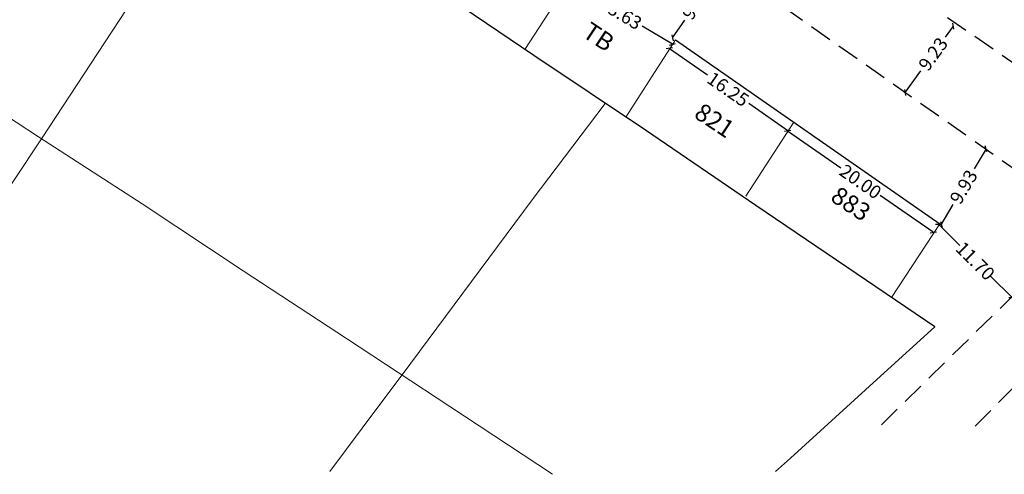
# Model space of a CAD drawing. Units: millimetres. Extents: x 185694 to 186114, y 1662296 to 1662593.
# Drawn here: x 185856 to 185967, y 1662366 to 1662418 of the extents above; entities that cross this region are included whole.
import ezdxf

# ---------------------------------------------------------------- set-up
doc = ezdxf.new("R2010")
doc.units = ezdxf.units.MM
doc.header["$LTSCALE"] = 10
doc.linetypes.add('DASHED2', pattern=[0.375, 0.25, -0.125])
for name, color, linetype in [('Numeração', 7, 'Continuous'), ('T-MFIO-EXI', 7, 'DASHED2'), ('T-TEXTP', 7, 'Continuous'), ('V-QUADRA', 7, 'DASHED2'), ('V-TESTADA', 5, 'Continuous')]:
    doc.layers.add(name, color=color, linetype=linetype)
doc.layers.add('V-LOTE', color=1, linetype='Continuous', lineweight=13)
doc.dimstyles.get("Standard").update_dxf_attribs({"dimtxt": 1.5, "dimasz": 0.5, "dimexe": 0.18, "dimexo": 0.0625, "dimgap": 0.09, "dimtad": 0, "dimzin": 0, "dimdsep": 46, "dimtxsty": 'Standard', "dimblk": 'OBLIQUE', "dimcen": 0.09, "dimse1": 1, "dimse2": 1, "dimadec": 0, "dimazin": 0, "dimtfac": 1, "dimtofl": 0, "dimtmove": 0, "dimatfit": 3, "dimfxl": 0, "dimtolj": 1, "dimtzin": 0, "dimarcsym": 0})

# ---------------------------------------------------------------- blocks, each defined once
blk = doc.blocks.new('_Oblique')
at = {"color": 0, "linetype": 'ByBlock', "lineweight": -2}
blk.add_line((-0.5, -0.5), (0.5, 0.5), dxfattribs=at)
blk = doc.blocks.new('*D74')
at = {"layer": 'Defpoints', "color": 0}
for p in [(185960.96, 1662417.52), (185955.54, 1662410.05), (185956.2, 1662409.57)]:
    blk.add_point(p, dxfattribs=at)
at = {"layer": 'T-TEXTP', "color": 0, "lineweight": -2}
for p, q in [((185961.62, 1662417.04), (185960.72, 1662415.8)), ((185956.2, 1662409.57), (185957.97, 1662412.01))]:
    blk.add_line(p, q, dxfattribs=at)
at = {"layer": 'T-TEXTP', "color": 0, "lineweight": -2, "xscale": 0.5, "yscale": 0.5, "zscale": 0.5}
for p, rotation in [((185961.62, 1662417.04), 54.01662420656075), ((185956.2, 1662409.57), 234.0166242065608)]:
    blk.add_blockref('_Oblique', p, dxfattribs=dict(at, rotation=rotation))
at = {"layer": 'T-TEXTP', "color": 0, "insert": (185959.35, 1662413.91), "char_height": 1.5, "attachment_point": 5, "rotation": 54.0166}
blk.add_mtext('\\A1;9.23', dxfattribs=at)
blk = doc.blocks.new('*D77')
at = {"layer": 'Defpoints', "color": 0}
for p in [(185935.37, 1662423.63), (185935.69, 1662423.42), (185930.31, 1662415.5)]:
    blk.add_point(p, dxfattribs=at)
at = {"layer": 'T-TEXTP', "color": 0, "lineweight": -2}
for p, q in [((185935.37, 1662423.63), (185933.99, 1662421.61)), ((185929.99, 1662415.72), (185931.36, 1662417.74))]:
    blk.add_line(p, q, dxfattribs=at)
at = {"layer": 'T-TEXTP', "color": 0, "lineweight": -2, "xscale": 0.5, "yscale": 0.5, "zscale": 0.5}
for p, rotation in [((185935.37, 1662423.63), 55.8080794947621), ((185929.99, 1662415.72), 235.8080794947621)]:
    blk.add_blockref('_Oblique', p, dxfattribs=dict(at, rotation=rotation))
at = {"layer": 'T-TEXTP', "color": 0, "insert": (185932.68, 1662419.68), "char_height": 1.5, "attachment_point": 5, "rotation": 55.8081}
blk.add_mtext('\\A1;9.57', dxfattribs=at)
blk = doc.blocks.new('*D78')
at = {"layer": 'Defpoints', "color": 0}
for p in [(185965.14, 1662403.3), (185965.32, 1662403.2), (185960.09, 1662394.75)]:
    blk.add_point(p, dxfattribs=at)
at = {"layer": 'T-TEXTP', "color": 0, "lineweight": -2}
for p, q in [((185965.32, 1662403.2), (185963.98, 1662400.94)), ((185960.27, 1662394.65), (185961.6, 1662396.91))]:
    blk.add_line(p, q, dxfattribs=at)
at = {"layer": 'T-TEXTP', "color": 0, "lineweight": -2, "xscale": 0.5, "yscale": 0.5, "zscale": 0.5}
for p, rotation in [((185965.32, 1662403.2), 59.42374873617759), ((185960.27, 1662394.65), 239.4237487361776)]:
    blk.add_blockref('_Oblique', p, dxfattribs=dict(at, rotation=rotation))
at = {"layer": 'T-TEXTP', "color": 0, "insert": (185962.79, 1662398.92), "char_height": 1.5, "attachment_point": 5, "rotation": 59.4237}
blk.add_mtext('\\A1;9.93', dxfattribs=at)
blk = doc.blocks.new('*D96')
at = {"layer": 'Defpoints', "color": 0}
for p in [(185918.6, 1662422.52), (185929.99, 1662415), (185930.29, 1662415.51)]:
    blk.add_point(p, dxfattribs=at)
at = {"layer": 'T-TEXTP', "color": 0, "lineweight": -2}
for p, q in [((185918.3, 1662422.02), (185921.71, 1662419.97)), ((185929.99, 1662415), (185926.58, 1662417.05))]:
    blk.add_line(p, q, dxfattribs=at)
at = {"layer": 'T-TEXTP', "color": 0, "lineweight": -2, "xscale": 0.5, "yscale": 0.5, "zscale": 0.5}
for p, rotation in [((185918.3, 1662422.02), 149.0328668563344), ((185929.99, 1662415), 329.0328668563345)]:
    blk.add_blockref('_Oblique', p, dxfattribs=dict(at, rotation=rotation))
at = {"layer": 'T-TEXTP', "color": 0, "insert": (185924.14, 1662418.51), "char_height": 1.5, "attachment_point": 5, "rotation": 329.0329}
blk.add_mtext('\\A1;13.63', dxfattribs=at)
blk = doc.blocks.new('*D97')
at = {"layer": 'Defpoints', "color": 0}
for p in [(185930.31, 1662415.5), (185943.64, 1662406.21), (185942.97, 1662405.25)]:
    blk.add_point(p, dxfattribs=at)
at = {"layer": 'T-TEXTP', "color": 0, "lineweight": -2}
for p, q in [((185929.64, 1662414.54), (185933.92, 1662411.56)), ((185942.97, 1662405.25), (185938.58, 1662408.31))]:
    blk.add_line(p, q, dxfattribs=at)
at = {"layer": 'T-TEXTP', "color": 0, "lineweight": -2, "xscale": 0.5, "yscale": 0.5, "zscale": 0.5}
for p, rotation in [((185929.64, 1662414.54), 145.132741026681), ((185942.97, 1662405.25), 325.132741026681)]:
    blk.add_blockref('_Oblique', p, dxfattribs=dict(at, rotation=rotation))
at = {"layer": 'T-TEXTP', "color": 0, "insert": (185936.25, 1662409.93), "char_height": 1.5, "attachment_point": 5, "rotation": 325.1327}
blk.add_mtext('\\A1;16.25', dxfattribs=at)
blk = doc.blocks.new('*D98')
at = {"layer": 'Defpoints', "color": 0}
for p in [(185943.64, 1662406.21), (185959.37, 1662393.79), (185960.06, 1662394.77)]:
    blk.add_point(p, dxfattribs=at)
at = {"layer": 'T-TEXTP', "color": 0, "lineweight": -2}
for p, q in [((185942.96, 1662405.23), (185948.94, 1662401.06)), ((185959.37, 1662393.79), (185953.4, 1662397.96))]:
    blk.add_line(p, q, dxfattribs=at)
at = {"layer": 'T-TEXTP', "color": 0, "lineweight": -2, "xscale": 0.5, "yscale": 0.5, "zscale": 0.5}
for p, rotation in [((185942.96, 1662405.23), 145.13274102734), ((185959.37, 1662393.79), 325.1327410273399)]:
    blk.add_blockref('_Oblique', p, dxfattribs=dict(at, rotation=rotation))
at = {"layer": 'T-TEXTP', "color": 0, "insert": (185951.17, 1662399.51), "char_height": 1.5, "attachment_point": 5, "rotation": 325.1327}
blk.add_mtext('\\A1;20.00', dxfattribs=at)
blk = doc.blocks.new('*D101')
at = {"layer": 'Defpoints', "color": 0}
for p in [(185960.06, 1662394.77), (185968.24, 1662386.42), (185968.32, 1662386.5)]:
    blk.add_point(p, dxfattribs=at)
at = {"layer": 'T-TEXTP', "color": 0, "lineweight": -2}
for p, q in [((185959.98, 1662394.69), (185962.37, 1662392.3)), ((185968.24, 1662386.42), (185965.85, 1662388.81))]:
    blk.add_line(p, q, dxfattribs=at)
at = {"layer": 'T-TEXTP', "color": 0, "lineweight": -2, "xscale": 0.5, "yscale": 0.5, "zscale": 0.5}
for p, rotation in [((185959.98, 1662394.69), 134.9635721709859), ((185968.24, 1662386.42), 314.9635721709859)]:
    blk.add_blockref('_Oblique', p, dxfattribs=dict(at, rotation=rotation))
at = {"layer": 'T-TEXTP', "color": 0, "insert": (185964.11, 1662390.56), "char_height": 1.5, "attachment_point": 5, "rotation": 314.9636}
blk.add_mtext('\\A1;11.70', dxfattribs=at)

msp = doc.modelspace()

# ---------------------------------------------------------------- linework, layer by layer
at = {"layer": 'T-MFIO-EXI'}
for p, q in [((185964.091, 1662371.923), (185993.801, 1662402.113)), ((185974.024, 1662392.224), (185953.406, 1662371.962))]:
    msp.add_line(p, q, dxfattribs=at)
at = {"layer": 'V-LOTE'}
for points in [[(185840.53, 1662376.68), (185858.89, 1662404.34), (185874.81, 1662428.66), (185879.94, 1662436.55)], [(185959.54, 1662383.12), (185951.84, 1662388.36), (185939.39, 1662396.83), (185926.94, 1662405.3), (185914.36, 1662413.72), (185902.32, 1662421.92), (185890.28, 1662430.12), (185881.97, 1662435.93), (185880.52, 1662436.86)], [(185918.601, 1662422.521), (185913.345, 1662414.411), (185913.345, 1662414.411)], [(185838.51, 1662417.67), (185845.95, 1662412.82), (185858.54, 1662404.57), (185870.22, 1662397), (185881.63, 1662389.43), (185893.27, 1662381.81), (185904.91, 1662374.15), (185916.46, 1662366.49)], [(185930.309, 1662415.5), (185924.743, 1662406.77), (185924.743, 1662406.77)], [(185891.397, 1662366.81), (185896.89, 1662374.23), (185899.52, 1662377.7), (185914.17, 1662397.46), (185922.4, 1662408.34)], [(185943.644, 1662406.209), (185938.232, 1662397.884), (185938.232, 1662397.884)], [(185960.089, 1662394.751), (185954.677, 1662386.425), (185954.677, 1662386.425)], [(185941.582, 1662366.81), (185943.28, 1662368.33), (185953.41, 1662377.57), (185959.54, 1662383.12)]]:
    msp.add_lwpolyline(points, dxfattribs=at)
at = {"layer": 'V-QUADRA'}
for p, q in [((185981.541, 1662403.773), (185958.863, 1662419.461)), ((185942.595, 1662419.149), (185973.784, 1662397.224))]:
    msp.add_line(p, q, dxfattribs=at)
at = {"layer": 'V-TESTADA'}
msp.add_line((185930.309, 1662415.5), (185960.089, 1662394.751), dxfattribs=at)
for points in [[(185959.54, 1662383.12), (185951.84, 1662388.36), (185939.39, 1662396.83), (185926.94, 1662405.3), (185914.36, 1662413.72), (185902.32, 1662421.92), (185890.28, 1662430.12), (185881.97, 1662435.93), (185880.52, 1662436.86)], [(185941.582, 1662366.81), (185943.28, 1662368.33), (185953.41, 1662377.57), (185959.54, 1662383.12)]]:
    msp.add_lwpolyline(points, dxfattribs=at)

# ---------------------------------------------------------------- texts
at = {"layer": 'Numeração', "char_height": 2, "width": 5.8147, "attachment_point": 1, "rotation": 326.44551}
for s, insert in [('{\\fArial|b0|i0|c0|p34;TB}', (185920.793, 1662417.623)), ('{\\fArial|b0|i0|c0|p34;821}', (185933.39, 1662408.5)), ('{\\fArial|b0|i0|c0|p34;883}', (185948.758, 1662399.101))]:
    msp.add_mtext(s, dxfattribs=dict(at, insert=insert))

# ---------------------------------------------------------------- dimensions: what is measured, and where the dimension line sits
at = {"layer": 'T-TEXTP'}
for p1, p2, distance, picture, middle in [((185930.309, 1662415.5), (185935.687, 1662423.416), 0.385, '*D77', (185932.679, 1662419.675)), ((185918.601, 1662422.521), (185930.29, 1662415.507), -0.587, '*D96', (185924.144, 1662418.511)), ((185943.644, 1662406.209), (185960.057, 1662394.774), -1.193, '*D98', (185951.168, 1662399.512)), ((185960.089, 1662394.751), (185965.141, 1662403.3), -0.204, '*D78', (185962.791, 1662398.921)), ((185960.057, 1662394.774), (185968.322, 1662386.498), -0.113, '*D101', (185964.109, 1662390.556))]:
    dim = msp.add_aligned_dim(p1=p1, p2=p2, distance=distance, dimstyle='Standard', dxfattribs=at)
    dim.commit()
    dim.dimension.update_dxf_attribs({"geometry": picture, "text_midpoint": middle})
for base, p1, p2, angle, picture, middle in [((185956.199, 1662409.57), (185960.964, 1662417.517), (185955.541, 1662410.048), 234.01662, '*D74', (185959.348, 1662413.906)), ((185942.973, 1662405.246), (185930.309, 1662415.5), (185943.644, 1662406.209), 325.13274, '*D97', (185936.246, 1662409.933))]:
    dim = msp.add_linear_dim(base=base, p1=p1, p2=p2, angle=angle, dimstyle='Standard', dxfattribs=at)
    dim.commit()
    dim.dimension.update_dxf_attribs({"geometry": picture, "text_midpoint": middle, "dimtype": 161})

doc.saveas('drawing.dxf')
